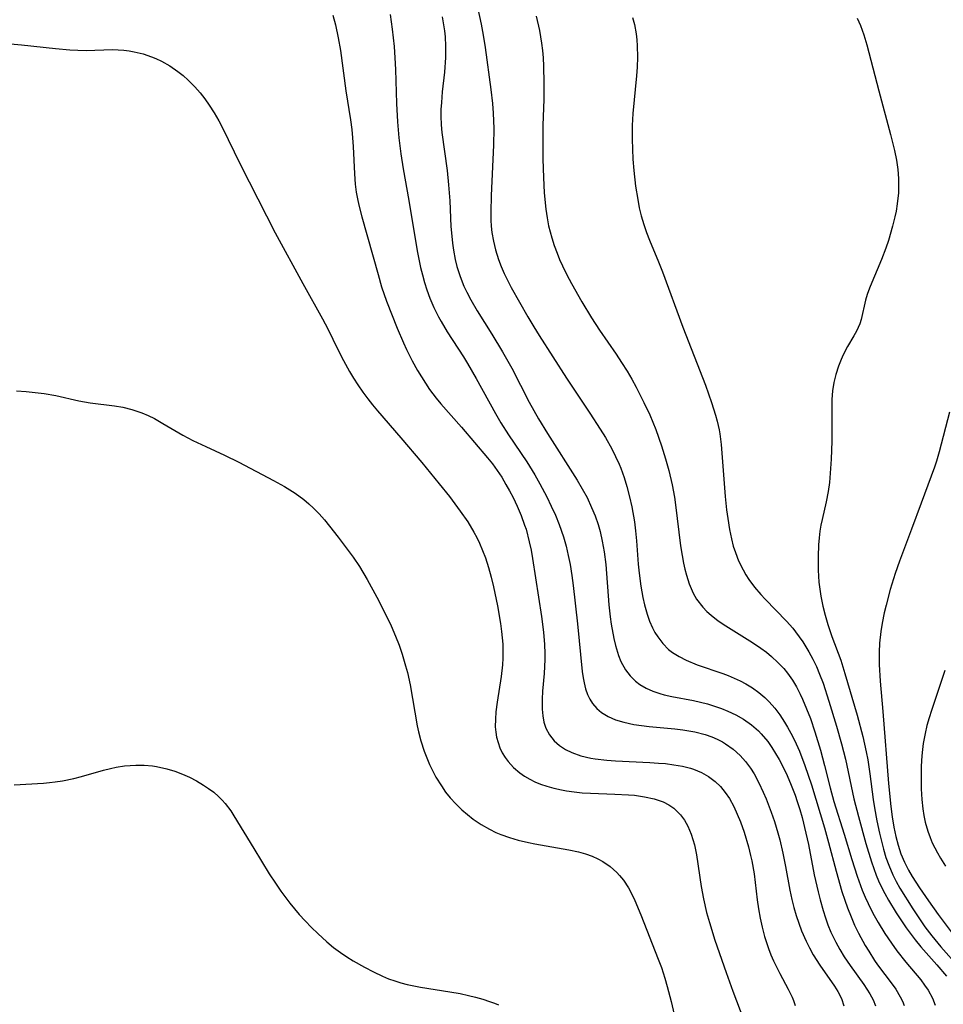
# Model space of a CAD drawing. Units: inches. Extents: x 2032438 to 2037436, y 263538 to 268948.
# Drawn here: x 2035359 to 2035441, y 264215 to 264303 of the extents above; entities that cross this region are included whole.
import ezdxf

# ---------------------------------------------------------------- set-up
doc = ezdxf.new("R2010")
doc.units = ezdxf.units.IN
doc.header["$MEASUREMENT"] = 0
doc.layers.add('c_06_T12S_R18E', color=38, linetype='Continuous')

msp = doc.modelspace()

# ---------------------------------------------------------------- linework, layer by layer
at = {"layer": 'c_06_T12S_R18E'}
for points in [[(2035399.973, 264303.546, 974), (2035400.274, 264302.177, 974), (2035400.449, 264301.198, 974), (2035400.618, 264300.102, 974), (2035401.147, 264296.38, 974), (2035401.285, 264295.132, 974), (2035401.353, 264294.28, 974), (2035401.404, 264292.893, 974), (2035401.375, 264291.428, 974), (2035401.153, 264286.934, 974), (2035401.125, 264285.457, 974), (2035401.145, 264284.725, 974), (2035401.18, 264284.193, 974), (2035401.239, 264283.654, 974), (2035401.368, 264282.87, 974), (2035401.548, 264282.096, 974), (2035401.809, 264281.25, 974), (2035402.056, 264280.608, 974), (2035402.335, 264279.977, 974), (2035402.958, 264278.739, 974), (2035404.416, 264276.136, 974), (2035404.95, 264275.24, 974), (2035405.431, 264274.473, 974), (2035407.877, 264270.667, 974), (2035409.96, 264267.556, 974), (2035410.868, 264266.146, 974), (2035411.335, 264265.382, 974), (2035411.898, 264264.384, 974), (2035412.241, 264263.706, 974), (2035412.554, 264263.014, 974), (2035412.704, 264262.645, 974), (2035412.994, 264261.837, 974), (2035413.246, 264261.015, 974), (2035413.483, 264260.11, 974), (2035413.686, 264259.21, 974), (2035413.923, 264257.888, 974), (2035414.028, 264257.091, 974), (2035414.113, 264256.189, 974), (2035414.266, 264254.107, 974), (2035414.347, 264253.299, 974), (2035414.5, 264252.148, 974), (2035414.674, 264251.158, 974), (2035414.819, 264250.505, 974), (2035415.053, 264249.658, 974), (2035415.273, 264249.03, 974), (2035415.533, 264248.431, 974), (2035415.749, 264248.021, 974), (2035415.992, 264247.632, 974), (2035416.444, 264247.046, 974), (2035416.967, 264246.528, 974), (2035417.316, 264246.252, 974), (2035417.896, 264245.882, 974), (2035418.519, 264245.563, 974), (2035419.498, 264245.163, 974), (2035421.781, 264244.372, 974), (2035422.257, 264244.189, 974), (2035422.796, 264243.963, 974), (2035423.323, 264243.717, 974), (2035423.829, 264243.452, 974), (2035424.43, 264243.09, 974), (2035424.999, 264242.685, 974), (2035425.523, 264242.239, 974), (2035425.924, 264241.841, 974), (2035426.412, 264241.283, 974), (2035426.861, 264240.689, 974), (2035427.277, 264240.057, 974), (2035427.549, 264239.599, 974), (2035427.983, 264238.794, 974), (2035428.308, 264238.126, 974), (2035428.609, 264237.449, 974), (2035429.104, 264236.177, 974), (2035429.674, 264234.459, 974), (2035430.843, 264230.626, 974), (2035431.21, 264229.329, 974), (2035431.884, 264226.765, 974), (2035432.392, 264224.982, 974), (2035432.642, 264224.209, 974), (2035432.893, 264223.5, 974), (2035433.201, 264222.714, 974), (2035433.519, 264221.985, 974), (2035433.864, 264221.271, 974), (2035434.458, 264220.173, 974), (2035434.773, 264219.641, 974), (2035435.292, 264218.837, 974), (2035435.571, 264218.439, 974), (2035436.861, 264216.729, 974), (2035437.187, 264216.262, 974), (2035437.588, 264215.597, 974), (2035437.776, 264215.206, 974), (2035437.926, 264214.806, 974)], [(2035387.076, 264302.984, 980), (2035387.309, 264302.128, 980), (2035387.553, 264300.982, 980), (2035387.742, 264299.838, 980), (2035388.213, 264296.252, 980), (2035388.64, 264293.662, 980), (2035388.756, 264292.818, 980), (2035388.831, 264292.059, 980), (2035388.886, 264291.297, 980), (2035389.003, 264288.852, 980), (2035389.07, 264287.933, 980), (2035389.152, 264287.246, 980), (2035389.26, 264286.63, 980), (2035389.381, 264286.073, 980), (2035389.651, 264285.027, 980), (2035391.094, 264279.894, 980), (2035391.41, 264278.817, 980), (2035391.85, 264277.522, 980), (2035392.8, 264275.125, 980), (2035393.355, 264273.807, 980), (2035393.616, 264273.233, 980), (2035394.127, 264272.219, 980), (2035394.614, 264271.347, 980), (2035394.954, 264270.778, 980), (2035395.309, 264270.22, 980), (2035395.681, 264269.674, 980), (2035396.28, 264268.882, 980), (2035396.699, 264268.374, 980), (2035398.521, 264266.297, 980), (2035400.844, 264263.578, 980), (2035401.277, 264263.035, 980), (2035401.7, 264262.453, 980), (2035402.102, 264261.844, 980), (2035402.482, 264261.219, 980), (2035402.806, 264260.646, 980), (2035403.113, 264260.061, 980), (2035403.482, 264259.285, 980), (2035403.835, 264258.45, 980), (2035404.145, 264257.596, 980), (2035404.267, 264257.215, 980), (2035404.562, 264256.102, 980), (2035404.72, 264255.359, 980), (2035404.859, 264254.61, 980), (2035405.655, 264249.439, 980), (2035405.832, 264248.062, 980), (2035405.915, 264246.961, 980), (2035405.938, 264246.144, 980), (2035405.935, 264245.62, 980), (2035405.873, 264244.39, 980), (2035405.737, 264242.805, 980), (2035405.696, 264242.096, 980), (2035405.7, 264241.199, 980), (2035405.753, 264240.601, 980), (2035405.861, 264240.031, 980), (2035406.03, 264239.514, 980), (2035406.352, 264238.914, 980), (2035406.783, 264238.381, 980), (2035407.254, 264237.961, 980), (2035407.794, 264237.605, 980), (2035408.334, 264237.339, 980), (2035409.158, 264237.052, 980), (2035410.039, 264236.845, 980), (2035410.429, 264236.778, 980), (2035411.462, 264236.655, 980), (2035412.221, 264236.599, 980), (2035415.297, 264236.454, 980), (2035416.063, 264236.404, 980), (2035416.673, 264236.351, 980), (2035417.439, 264236.259, 980), (2035418.186, 264236.129, 980), (2035418.907, 264235.947, 980), (2035419.183, 264235.857, 980), (2035419.889, 264235.562, 980), (2035420.52, 264235.199, 980), (2035421.099, 264234.763, 980), (2035421.574, 264234.303, 980), (2035422.001, 264233.791, 980), (2035422.379, 264233.235, 980), (2035422.765, 264232.54, 980), (2035423.079, 264231.867, 980), (2035423.361, 264231.171, 980), (2035423.69, 264230.241, 980), (2035424.073, 264228.959, 980), (2035424.267, 264228.186, 980), (2035424.376, 264227.689, 980), (2035424.566, 264226.549, 980), (2035424.838, 264224.23, 980), (2035424.957, 264223.419, 980), (2035425.105, 264222.608, 980), (2035425.282, 264221.804, 980), (2035425.512, 264220.947, 980), (2035425.859, 264219.9, 980), (2035426.076, 264219.339, 980), (2035426.311, 264218.79, 980), (2035426.859, 264217.678, 980), (2035427.618, 264216.269, 980), (2035427.961, 264215.564, 980), (2035428.083, 264215.271, 980), (2035428.24, 264214.81, 980)], [(2035392.163, 264303.051, 978), (2035392.36, 264301.742, 978), (2035392.518, 264300.212, 978), (2035392.589, 264299.2, 978), (2035392.64, 264298.156, 978), (2035392.747, 264295.138, 978), (2035392.833, 264293.486, 978), (2035392.945, 264292.08, 978), (2035393.111, 264290.646, 978), (2035393.325, 264289.311, 978), (2035393.834, 264286.478, 978), (2035394.576, 264282.017, 978), (2035394.876, 264280.534, 978), (2035395.039, 264279.86, 978), (2035395.223, 264279.193, 978), (2035395.432, 264278.536, 978), (2035395.703, 264277.804, 978), (2035396.069, 264276.964, 978), (2035396.478, 264276.143, 978), (2035396.718, 264275.705, 978), (2035397.26, 264274.791, 978), (2035398.707, 264272.565, 978), (2035399.068, 264271.983, 978), (2035399.839, 264270.639, 978), (2035401.543, 264267.525, 978), (2035402.032, 264266.688, 978), (2035402.71, 264265.622, 978), (2035404.327, 264263.213, 978), (2035405.04, 264262.067, 978), (2035405.497, 264261.279, 978), (2035406.118, 264260.106, 978), (2035406.516, 264259.285, 978), (2035406.884, 264258.466, 978), (2035407.224, 264257.635, 978), (2035407.598, 264256.56, 978), (2035407.832, 264255.728, 978), (2035408.03, 264254.885, 978), (2035408.187, 264254.081, 978), (2035408.338, 264253.117, 978), (2035408.458, 264252.214, 978), (2035408.866, 264248.786, 978), (2035409.276, 264244.559, 978), (2035409.356, 264243.995, 978), (2035409.439, 264243.543, 978), (2035409.572, 264243.008, 978), (2035409.75, 264242.502, 978), (2035409.952, 264242.086, 978), (2035410.199, 264241.701, 978), (2035410.566, 264241.275, 978), (2035410.995, 264240.906, 978), (2035411.567, 264240.551, 978), (2035412.248, 264240.257, 978), (2035412.983, 264240.032, 978), (2035413.858, 264239.847, 978), (2035414.536, 264239.746, 978), (2035415.229, 264239.667, 978), (2035417.514, 264239.446, 978), (2035418.216, 264239.358, 978), (2035419.291, 264239.171, 978), (2035420.211, 264238.932, 978), (2035420.801, 264238.729, 978), (2035421.286, 264238.524, 978), (2035421.753, 264238.289, 978), (2035422.041, 264238.121, 978), (2035422.718, 264237.64, 978), (2035423.333, 264237.082, 978), (2035423.819, 264236.537, 978), (2035424.259, 264235.946, 978), (2035424.579, 264235.44, 978), (2035425.007, 264234.651, 978), (2035425.391, 264233.826, 978), (2035425.648, 264233.217, 978), (2035426.093, 264232.044, 978), (2035426.376, 264231.213, 978), (2035426.688, 264230.187, 978), (2035426.858, 264229.558, 978), (2035427.137, 264228.373, 978), (2035427.374, 264227.183, 978), (2035427.751, 264225.095, 978), (2035427.928, 264224.245, 978), (2035428.107, 264223.529, 978), (2035428.311, 264222.834, 978), (2035428.542, 264222.15, 978), (2035428.798, 264221.477, 978), (2035429.202, 264220.554, 978), (2035429.508, 264219.938, 978), (2035429.837, 264219.34, 978), (2035430.414, 264218.41, 978), (2035431.72, 264216.533, 978), (2035432.019, 264216.055, 978), (2035432.347, 264215.43, 978), (2035432.573, 264214.789, 978)], [(2035396.802, 264302.847, 976), (2035396.936, 264302.138, 976), (2035397.01, 264301.609, 976), (2035397.064, 264301.076, 976), (2035397.11, 264300.246, 976), (2035397.106, 264299.222, 976), (2035397.013, 264297.92, 976), (2035396.816, 264296.166, 976), (2035396.732, 264295.216, 976), (2035396.698, 264294.604, 976), (2035396.686, 264293.993, 976), (2035396.708, 264293.234, 976), (2035396.769, 264292.538, 976), (2035397.238, 264289.17, 976), (2035397.374, 264287.873, 976), (2035397.473, 264286.453, 976), (2035397.587, 264284.161, 976), (2035397.655, 264283.318, 976), (2035397.723, 264282.69, 976), (2035397.81, 264282.067, 976), (2035397.963, 264281.251, 976), (2035398.12, 264280.614, 976), (2035398.402, 264279.721, 976), (2035398.747, 264278.85, 976), (2035398.99, 264278.327, 976), (2035399.345, 264277.648, 976), (2035399.922, 264276.663, 976), (2035401.23, 264274.598, 976), (2035402.182, 264273.031, 976), (2035403, 264271.57, 976), (2035404.563, 264268.524, 976), (2035405.383, 264267.05, 976), (2035406.177, 264265.755, 976), (2035408.821, 264261.588, 976), (2035409.275, 264260.817, 976), (2035409.699, 264260.033, 976), (2035410.11, 264259.169, 976), (2035410.416, 264258.417, 976), (2035410.68, 264257.649, 976), (2035410.858, 264257.033, 976), (2035411.059, 264256.169, 976), (2035411.233, 264255.2, 976), (2035411.371, 264254.083, 976), (2035411.64, 264250.479, 976), (2035411.762, 264249.414, 976), (2035411.852, 264248.769, 976), (2035412.083, 264247.489, 976), (2035412.231, 264246.862, 976), (2035412.501, 264245.981, 976), (2035412.721, 264245.435, 976), (2035413.117, 264244.702, 976), (2035413.527, 264244.158, 976), (2035414.009, 264243.683, 976), (2035414.406, 264243.385, 976), (2035414.955, 264243.068, 976), (2035415.549, 264242.807, 976), (2035416.177, 264242.596, 976), (2035416.565, 264242.489, 976), (2035417.261, 264242.333, 976), (2035419.185, 264241.969, 976), (2035419.804, 264241.829, 976), (2035420.437, 264241.664, 976), (2035421.062, 264241.476, 976), (2035421.677, 264241.261, 976), (2035422.231, 264241.038, 976), (2035422.953, 264240.694, 976), (2035423.641, 264240.298, 976), (2035424.329, 264239.814, 976), (2035424.959, 264239.265, 976), (2035425.213, 264239.005, 976), (2035425.788, 264238.31, 976), (2035426.149, 264237.797, 976), (2035426.486, 264237.261, 976), (2035426.797, 264236.721, 976), (2035427.09, 264236.166, 976), (2035427.509, 264235.296, 976), (2035427.884, 264234.434, 976), (2035428.225, 264233.554, 976), (2035428.419, 264232.988, 976), (2035428.639, 264232.275, 976), (2035428.84, 264231.554, 976), (2035429.183, 264230.166, 976), (2035429.403, 264229.14, 976), (2035429.934, 264226.45, 976), (2035430.267, 264224.936, 976), (2035430.448, 264224.216, 976), (2035430.713, 264223.279, 976), (2035430.921, 264222.63, 976), (2035431.151, 264221.992, 976), (2035431.415, 264221.349, 976), (2035431.577, 264220.995, 976), (2035431.841, 264220.471, 976), (2035432.21, 264219.807, 976), (2035432.603, 264219.16, 976), (2035433.112, 264218.387, 976), (2035434.341, 264216.689, 976), (2035434.624, 264216.277, 976), (2035434.882, 264215.861, 976), (2035435.159, 264215.33, 976), (2035435.368, 264214.784, 976)], [(2035405.182, 264302.904, 972), (2035405.456, 264301.614, 972), (2035405.638, 264300.507, 972), (2035405.721, 264299.852, 972), (2035405.784, 264299.194, 972), (2035405.83, 264298.464, 972), (2035405.863, 264296.938, 972), (2035405.843, 264295.501, 972), (2035405.776, 264293.177, 972), (2035405.756, 264291.891, 972), (2035405.763, 264290.167, 972), (2035405.813, 264288.535, 972), (2035405.894, 264287.171, 972), (2035406.037, 264285.707, 972), (2035406.145, 264284.96, 972), (2035406.282, 264284.244, 972), (2035406.414, 264283.695, 972), (2035406.567, 264283.152, 972), (2035406.789, 264282.47, 972), (2035407.038, 264281.796, 972), (2035407.263, 264281.252, 972), (2035407.528, 264280.663, 972), (2035407.911, 264279.877, 972), (2035408.317, 264279.099, 972), (2035409.229, 264277.46, 972), (2035410.097, 264276.03, 972), (2035410.801, 264274.96, 972), (2035412.287, 264272.809, 972), (2035412.783, 264272.058, 972), (2035413.264, 264271.284, 972), (2035413.678, 264270.576, 972), (2035414.074, 264269.859, 972), (2035414.765, 264268.514, 972), (2035415.288, 264267.397, 972), (2035415.829, 264266.09, 972), (2035416.337, 264264.644, 972), (2035416.689, 264263.493, 972), (2035416.974, 264262.444, 972), (2035417.272, 264261.169, 972), (2035417.478, 264260.085, 972), (2035417.588, 264259.381, 972), (2035418.035, 264255.738, 972), (2035418.164, 264254.869, 972), (2035418.284, 264254.207, 972), (2035418.403, 264253.658, 972), (2035418.543, 264253.121, 972), (2035418.788, 264252.365, 972), (2035418.961, 264251.934, 972), (2035419.158, 264251.518, 972), (2035419.454, 264251.004, 972), (2035419.999, 264250.284, 972), (2035420.358, 264249.908, 972), (2035420.747, 264249.558, 972), (2035421.382, 264249.075, 972), (2035422.057, 264248.625, 972), (2035424.419, 264247.148, 972), (2035425.182, 264246.63, 972), (2035425.669, 264246.266, 972), (2035426.137, 264245.882, 972), (2035426.692, 264245.371, 972), (2035427.206, 264244.824, 972), (2035427.543, 264244.416, 972), (2035427.985, 264243.792, 972), (2035428.352, 264243.178, 972), (2035428.683, 264242.539, 972), (2035428.891, 264242.093, 972), (2035429.252, 264241.237, 972), (2035429.583, 264240.363, 972), (2035429.985, 264239.184, 972), (2035430.471, 264237.56, 972), (2035430.835, 264236.193, 972), (2035431.338, 264234.196, 972), (2035431.679, 264232.969, 972), (2035432.602, 264230.083, 972), (2035433.278, 264227.803, 972), (2035433.742, 264226.346, 972), (2035434.206, 264225.09, 972), (2035434.463, 264224.473, 972), (2035434.719, 264223.908, 972), (2035435.153, 264223.048, 972), (2035435.622, 264222.208, 972), (2035436.222, 264221.23, 972), (2035436.791, 264220.377, 972), (2035437.278, 264219.7, 972), (2035438.073, 264218.688, 972), (2035439.415, 264217.094, 972), (2035439.751, 264216.642, 972), (2035440.056, 264216.18, 972), (2035440.446, 264215.458, 972), (2035440.689, 264214.851, 972)], [(2035413.755, 264302.779, 970), (2035413.913, 264302.152, 970), (2035414.061, 264301.323, 970), (2035414.125, 264300.792, 970), (2035414.168, 264300.255, 970), (2035414.193, 264299.248, 970), (2035414.16, 264298.365, 970), (2035414.105, 264297.6, 970), (2035413.78, 264294.234, 970), (2035413.72, 264293.16, 970), (2035413.709, 264291.96, 970), (2035413.736, 264291.071, 970), (2035413.785, 264290.184, 970), (2035413.869, 264289.156, 970), (2035414.028, 264287.762, 970), (2035414.21, 264286.588, 970), (2035414.355, 264285.846, 970), (2035414.529, 264285.113, 970), (2035414.753, 264284.34, 970), (2035414.996, 264283.646, 970), (2035415.266, 264282.96, 970), (2035416.07, 264281.041, 970), (2035416.422, 264280.148, 970), (2035418.229, 264275.201, 970), (2035420.246, 264270.049, 970), (2035420.788, 264268.518, 970), (2035421.143, 264267.366, 970), (2035421.283, 264266.846, 970), (2035421.457, 264266.058, 970), (2035421.516, 264265.718, 970), (2035421.636, 264264.77, 970), (2035422.003, 264260.14, 970), (2035422.125, 264258.952, 970), (2035422.224, 264258.173, 970), (2035422.38, 264257.204, 970), (2035422.554, 264256.369, 970), (2035422.724, 264255.718, 970), (2035422.904, 264255.144, 970), (2035423.191, 264254.406, 970), (2035423.596, 264253.593, 970), (2035423.846, 264253.169, 970), (2035424.115, 264252.756, 970), (2035424.615, 264252.075, 970), (2035425.16, 264251.425, 970), (2035425.548, 264251.001, 970), (2035427.45, 264249.041, 970), (2035428.01, 264248.405, 970), (2035428.257, 264248.099, 970), (2035428.902, 264247.2, 970), (2035429.184, 264246.76, 970), (2035429.451, 264246.31, 970), (2035429.8, 264245.668, 970), (2035430.117, 264245.01, 970), (2035430.406, 264244.323, 970), (2035430.708, 264243.503, 970), (2035431.232, 264241.907, 970), (2035431.916, 264239.701, 970), (2035432.357, 264238.13, 970), (2035432.7, 264236.761, 970), (2035433.454, 264233.227, 970), (2035433.866, 264231.635, 970), (2035434.529, 264229.242, 970), (2035435.016, 264227.607, 970), (2035435.448, 264226.424, 970), (2035435.66, 264225.92, 970), (2035435.888, 264225.423, 970), (2035436.202, 264224.801, 970), (2035436.539, 264224.189, 970), (2035437.216, 264223.064, 970), (2035438.106, 264221.729, 970), (2035438.91, 264220.66, 970), (2035439.43, 264220.033, 970), (2035440.847, 264218.439, 970), (2035441.696, 264217.43, 970)], [(2035433.754, 264302.714, 968), (2035434.039, 264302.077, 968), (2035434.346, 264301.233, 968), (2035434.608, 264300.364, 968), (2035435.672, 264296.253, 968), (2035436.713, 264292.366, 968), (2035437.065, 264290.934, 968), (2035437.237, 264290.073, 968), (2035437.355, 264289.264, 968), (2035437.425, 264288.453, 968), (2035437.442, 264287.643, 968), (2035437.422, 264287.171, 968), (2035437.321, 264286.196, 968), (2035437.211, 264285.529, 968), (2035437.108, 264285.023, 968), (2035436.909, 264284.2, 968), (2035436.532, 264282.928, 968), (2035436.302, 264282.258, 968), (2035435.92, 264281.248, 968), (2035434.91, 264278.838, 968), (2035434.766, 264278.461, 968), (2035434.652, 264278.13, 968), (2035434.502, 264277.613, 968), (2035434.099, 264275.891, 968), (2035433.976, 264275.52, 968), (2035433.683, 264274.869, 968), (2035433.455, 264274.451, 968), (2035432.891, 264273.492, 968), (2035432.506, 264272.751, 968), (2035432.317, 264272.339, 968), (2035432.077, 264271.738, 968), (2035431.843, 264271, 968), (2035431.673, 264270.275, 968), (2035431.554, 264269.533, 968), (2035431.494, 264268.784, 968), (2035431.48, 264268.011, 968), (2035431.494, 264266.153, 968), (2035431.487, 264265.076, 968), (2035431.435, 264263.453, 968), (2035431.354, 264262.215, 968), (2035431.274, 264261.39, 968), (2035431.162, 264260.573, 968), (2035430.989, 264259.661, 968), (2035430.63, 264258.094, 968), (2035430.526, 264257.579, 968), (2035430.44, 264257.06, 968), (2035430.364, 264256.45, 968), (2035430.311, 264255.837, 968), (2035430.268, 264254.805, 968), (2035430.281, 264253.575, 968), (2035430.345, 264252.524, 968), (2035430.414, 264251.894, 968), (2035430.511, 264251.269, 968), (2035430.698, 264250.383, 968), (2035430.905, 264249.565, 968), (2035431.141, 264248.751, 968), (2035431.506, 264247.684, 968), (2035432.282, 264245.571, 968), (2035432.664, 264244.383, 968), (2035433.739, 264240.661, 968), (2035434.241, 264238.772, 968), (2035434.553, 264237.39, 968), (2035434.686, 264236.695, 968), (2035434.878, 264235.457, 968), (2035435.178, 264233.165, 968), (2035435.298, 264232.408, 968), (2035435.511, 264231.261, 968), (2035435.739, 264230.162, 968), (2035436.092, 264228.734, 968), (2035436.312, 264228, 968), (2035436.554, 264227.315, 968), (2035436.922, 264226.459, 968), (2035437.226, 264225.859, 968), (2035437.557, 264225.27, 968), (2035438.691, 264223.436, 968), (2035439.106, 264222.799, 968), (2035439.781, 264221.823, 968), (2035440.394, 264221.015, 968), (2035441.198, 264220.054, 968), (2035442.827, 264218.2, 968)], [(2035357.329, 264300.533, 982), (2035359.35, 264300.361, 982), (2035362.383, 264300.017, 982), (2035363.651, 264299.906, 982), (2035364.383, 264299.864, 982), (2035365.109, 264299.846, 982), (2035367.446, 264299.92, 982), (2035367.955, 264299.91, 982), (2035368.464, 264299.875, 982), (2035368.929, 264299.817, 982), (2035369.391, 264299.734, 982), (2035370.173, 264299.539, 982), (2035370.939, 264299.279, 982), (2035371.314, 264299.126, 982), (2035371.812, 264298.891, 982), (2035372.559, 264298.471, 982), (2035373.272, 264297.988, 982), (2035373.746, 264297.614, 982), (2035374.201, 264297.213, 982), (2035374.79, 264296.62, 982), (2035375.264, 264296.077, 982), (2035375.682, 264295.543, 982), (2035376.075, 264294.986, 982), (2035376.514, 264294.292, 982), (2035376.922, 264293.575, 982), (2035377.187, 264293.076, 982), (2035378.85, 264289.658, 982), (2035381.94, 264283.607, 982), (2035384.394, 264279.096, 982), (2035386.152, 264275.965, 982), (2035386.618, 264275.062, 982), (2035387.514, 264273.229, 982), (2035388.015, 264272.245, 982), (2035388.564, 264271.252, 982), (2035388.916, 264270.663, 982), (2035389.283, 264270.084, 982), (2035389.742, 264269.413, 982), (2035390.182, 264268.821, 982), (2035390.606, 264268.289, 982), (2035391.042, 264267.764, 982), (2035393.12, 264265.368, 982), (2035394.979, 264263.17, 982), (2035396.55, 264261.271, 982), (2035397.46, 264260.126, 982), (2035398.414, 264258.845, 982), (2035399.081, 264257.873, 982), (2035399.625, 264256.973, 982), (2035399.885, 264256.483, 982), (2035400.125, 264255.983, 982), (2035400.404, 264255.331, 982), (2035400.655, 264254.667, 982), (2035400.935, 264253.804, 982), (2035401.165, 264252.955, 982), (2035401.367, 264252.096, 982), (2035401.72, 264250.391, 982), (2035401.995, 264248.827, 982), (2035402.094, 264248.113, 982), (2035402.194, 264246.988, 982), (2035402.217, 264246.342, 982), (2035402.214, 264245.744, 982), (2035402.184, 264245.149, 982), (2035402.067, 264244.114, 982), (2035401.703, 264241.821, 982), (2035401.593, 264240.97, 982), (2035401.54, 264240.3, 982), (2035401.534, 264239.641, 982), (2035401.572, 264239.168, 982), (2035401.647, 264238.717, 982), (2035401.776, 264238.225, 982), (2035401.95, 264237.75, 982), (2035402.158, 264237.311, 982), (2035402.405, 264236.893, 982), (2035402.667, 264236.532, 982), (2035403.151, 264236.002, 982), (2035403.707, 264235.531, 982), (2035404.137, 264235.237, 982), (2035404.594, 264234.972, 982), (2035405.063, 264234.741, 982), (2035405.551, 264234.537, 982), (2035406.133, 264234.335, 982), (2035406.732, 264234.164, 982), (2035407.434, 264234.006, 982), (2035407.864, 264233.93, 982), (2035408.569, 264233.835, 982), (2035409.281, 264233.767, 982), (2035409.999, 264233.719, 982), (2035412.182, 264233.638, 982), (2035413.387, 264233.577, 982), (2035413.917, 264233.531, 982), (2035414.824, 264233.411, 982), (2035415.687, 264233.221, 982), (2035416.126, 264233.083, 982), (2035416.486, 264232.94, 982), (2035416.972, 264232.69, 982), (2035417.416, 264232.385, 982), (2035418.013, 264231.8, 982), (2035418.371, 264231.309, 982), (2035418.676, 264230.77, 982), (2035418.971, 264230.074, 982), (2035419.256, 264229.109, 982), (2035419.438, 264228.221, 982), (2035419.875, 264225.423, 982), (2035420.072, 264224.324, 982), (2035420.35, 264223.105, 982), (2035420.595, 264222.198, 982), (2035421.079, 264220.637, 982), (2035422.078, 264217.742, 982), (2035422.673, 264216.086, 982), (2035423.662, 264213.522, 982)], [(2035358.913, 264269.552, 984), (2035359.763, 264269.493, 984), (2035360.575, 264269.41, 984), (2035361.381, 264269.3, 984), (2035362.396, 264269.123, 984), (2035364.466, 264268.659, 984), (2035365.474, 264268.463, 984), (2035367.634, 264268.199, 984), (2035368.364, 264268.076, 984), (2035369.182, 264267.872, 984), (2035370.055, 264267.575, 984), (2035370.624, 264267.338, 984), (2035371.183, 264267.07, 984), (2035371.945, 264266.65, 984), (2035373.712, 264265.61, 984), (2035374.61, 264265.135, 984), (2035375.765, 264264.576, 984), (2035377.421, 264263.804, 984), (2035378.688, 264263.187, 984), (2035381.802, 264261.572, 984), (2035382.762, 264261.031, 984), (2035383.721, 264260.427, 984), (2035384.503, 264259.856, 984), (2035384.94, 264259.491, 984), (2035385.358, 264259.106, 984), (2035385.86, 264258.59, 984), (2035386.336, 264258.047, 984), (2035386.777, 264257.509, 984), (2035387.541, 264256.524, 984), (2035388.869, 264254.728, 984), (2035389.433, 264253.891, 984), (2035390.124, 264252.748, 984), (2035390.995, 264251.177, 984), (2035391.889, 264249.426, 984), (2035392.267, 264248.62, 984), (2035392.659, 264247.7, 984), (2035392.962, 264246.906, 984), (2035393.238, 264246.105, 984), (2035393.55, 264245.074, 984), (2035393.71, 264244.455, 984), (2035393.945, 264243.372, 984), (2035394.567, 264239.729, 984), (2035394.685, 264239.185, 984), (2035394.898, 264238.386, 984), (2035395.201, 264237.462, 984), (2035395.684, 264236.269, 984), (2035395.822, 264235.971, 984), (2035396.25, 264235.15, 984), (2035396.732, 264234.363, 984), (2035397.114, 264233.826, 984), (2035397.524, 264233.311, 984), (2035398.024, 264232.759, 984), (2035398.565, 264232.235, 984), (2035399.06, 264231.81, 984), (2035399.577, 264231.412, 984), (2035400.278, 264230.938, 984), (2035401.011, 264230.515, 984), (2035401.594, 264230.231, 984), (2035402.023, 264230.051, 984), (2035402.793, 264229.774, 984), (2035403.583, 264229.541, 984), (2035404.475, 264229.327, 984), (2035405.056, 264229.209, 984), (2035408.068, 264228.682, 984), (2035408.927, 264228.495, 984), (2035409.558, 264228.321, 984), (2035410.166, 264228.106, 984), (2035410.65, 264227.889, 984), (2035411.112, 264227.636, 984), (2035411.758, 264227.193, 984), (2035412.342, 264226.673, 984), (2035412.601, 264226.393, 984), (2035412.942, 264225.966, 984), (2035413.383, 264225.287, 984), (2035413.769, 264224.559, 984), (2035413.961, 264224.153, 984), (2035414.494, 264222.895, 984), (2035416.04, 264218.954, 984), (2035416.323, 264218.188, 984), (2035416.632, 264217.238, 984), (2035416.845, 264216.504, 984), (2035417.191, 264215.17, 984), (2035417.627, 264213.252, 984)], [(2035441.974, 264267.632, 966), (2035441.051, 264264.122, 966), (2035440.805, 264263.293, 966), (2035440.623, 264262.739, 966), (2035439.435, 264259.544, 966), (2035438.592, 264257.214, 966), (2035437.519, 264254.384, 966), (2035437.138, 264253.284, 966), (2035436.698, 264251.864, 966), (2035436.316, 264250.467, 966), (2035436.149, 264249.769, 966), (2035435.963, 264248.856, 966), (2035435.849, 264248.125, 966), (2035435.744, 264247.064, 966), (2035435.709, 264246.288, 966), (2035435.714, 264245.177, 966), (2035435.803, 264243.709, 966), (2035436.038, 264241.002, 966), (2035436.552, 264234.597, 966), (2035436.754, 264232.549, 966), (2035436.876, 264231.622, 966), (2035437.024, 264230.707, 966), (2035437.199, 264229.865, 966), (2035437.402, 264229.083, 966), (2035437.648, 264228.322, 966), (2035437.95, 264227.588, 966), (2035438.318, 264226.878, 966), (2035438.658, 264226.308, 966), (2035439.303, 264225.299, 966), (2035440.086, 264224.124, 966), (2035440.959, 264222.907, 966), (2035442.22, 264221.272, 966)], [(2035441.568, 264244.633, 964), (2035440.362, 264241.09, 964), (2035440.15, 264240.417, 964), (2035439.958, 264239.741, 964), (2035439.793, 264239.042, 964), (2035439.636, 264238.143, 964), (2035439.566, 264237.599, 964), (2035439.512, 264237.053, 964), (2035439.453, 264236.118, 964), (2035439.432, 264234.676, 964), (2035439.446, 264234.12, 964), (2035439.504, 264233.173, 964), (2035439.599, 264232.319, 964), (2035439.691, 264231.728, 964), (2035439.81, 264231.145, 964), (2035440.033, 264230.331, 964), (2035440.236, 264229.771, 964), (2035440.432, 264229.314, 964), (2035440.65, 264228.865, 964), (2035440.903, 264228.397, 964), (2035441.174, 264227.936, 964), (2035441.616, 264227.236, 964)], [(2035358.69, 264234.465, 986), (2035361.31, 264234.621, 986), (2035361.837, 264234.665, 986), (2035362.361, 264234.725, 986), (2035362.997, 264234.824, 986), (2035364.002, 264235.037, 986), (2035364.695, 264235.219, 986), (2035366.655, 264235.781, 986), (2035367.268, 264235.928, 986), (2035367.78, 264236.03, 986), (2035368.528, 264236.142, 986), (2035369.545, 264236.217, 986), (2035370.279, 264236.212, 986), (2035371.007, 264236.155, 986), (2035371.374, 264236.103, 986), (2035372.301, 264235.9, 986), (2035373.002, 264235.682, 986), (2035373.689, 264235.421, 986), (2035374.308, 264235.145, 986), (2035374.946, 264234.814, 986), (2035375.561, 264234.45, 986), (2035376.013, 264234.149, 986), (2035376.471, 264233.806, 986), (2035376.902, 264233.432, 986), (2035377.226, 264233.106, 986), (2035377.483, 264232.814, 986), (2035377.989, 264232.143, 986), (2035378.271, 264231.718, 986), (2035380.034, 264228.789, 986), (2035381.416, 264226.546, 986), (2035381.96, 264225.71, 986), (2035382.452, 264224.992, 986), (2035383.228, 264223.943, 986), (2035384.083, 264222.923, 986), (2035384.609, 264222.347, 986), (2035385.158, 264221.776, 986), (2035385.722, 264221.221, 986), (2035386.55, 264220.472, 986), (2035387.138, 264219.994, 986), (2035387.746, 264219.542, 986), (2035388.302, 264219.163, 986), (2035388.869, 264218.803, 986), (2035389.88, 264218.218, 986), (2035390.678, 264217.802, 986), (2035391.49, 264217.424, 986), (2035392.03, 264217.202, 986), (2035392.578, 264217.006, 986), (2035393.13, 264216.838, 986), (2035393.691, 264216.694, 986), (2035394.879, 264216.453, 986), (2035397.484, 264216.037, 986), (2035398.411, 264215.872, 986), (2035399.135, 264215.72, 986), (2035399.777, 264215.563, 986), (2035400.41, 264215.385, 986), (2035401.032, 264215.181, 986), (2035401.471, 264215.017, 986), (2035401.804, 264214.878, 986)]]:
    msp.add_polyline3d(points, dxfattribs=at)

doc.saveas('drawing.dxf')
